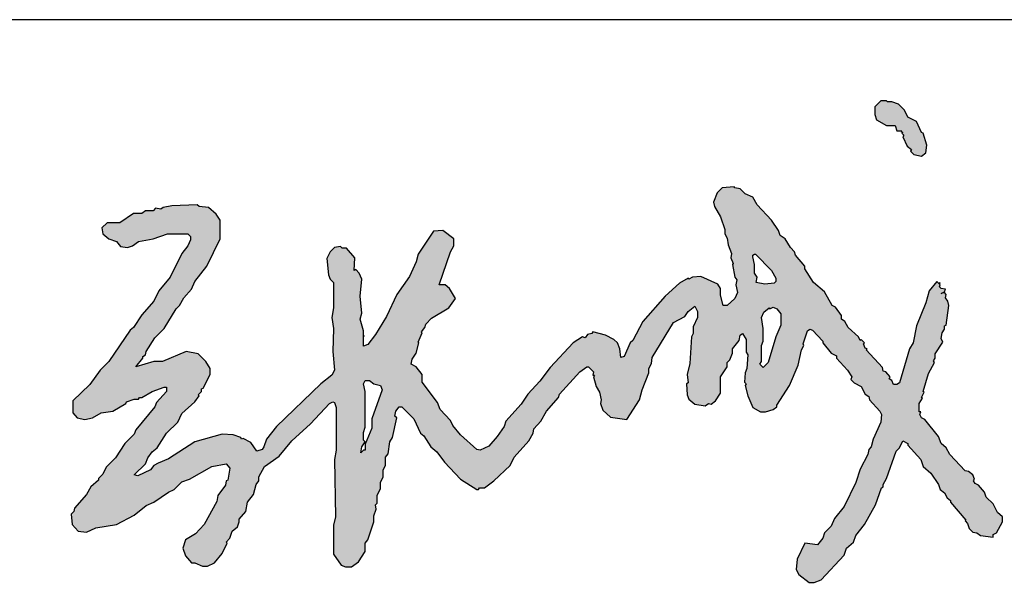
# Model space of a CAD drawing. Extents: x 1580661 to 2373886, y -337155 to 43846.
# Drawn here: x 1602318 to 1602526, y -79202 to -79083 of the extents above; entities that cross this region are included whole.
import ezdxf

# ---------------------------------------------------------------- set-up
doc = ezdxf.new("R2010")
doc.units = 0
doc.header["$LTSCALE"] = 4000
doc.header["$MEASUREMENT"] = 0
doc.layers.get('0').update_dxf_attribs({"linetype": 'CONTINUOUS'})
doc.layers.add('MYTK', color=132, linetype='CONTINUOUS')

# ---------------------------------------------------------------- blocks, each defined once
blk = doc.blocks.new('MYSJ-ZJ-A1+0.25')
at = {"linetype": 'Continuous'}
h = blk.add_hatch(dxfattribs=at)
h.set_pattern_fill('ANSI31', color=256, scale=0.009)
h.set_pattern_definition([(45, (52.0549105, 562.7672366), (-0.00079549513, 0.00079549513), [])])
h.paths.add_polyline_path([(84.59, 571.461), (84.581, 571.47), (84.581, 571.452)], flags=17)
h.paths.add_polyline_path([(86.39, 572.073), (86.417, 572.073), (86.516, 572.073), (86.579, 572.037), (86.57, 572.028), (86.597, 571.974), (86.606, 571.875), (86.588, 571.821), (86.498, 571.731), (86.417, 571.686), (86.381, 571.65), (86.318, 571.632), (86.273, 571.587), (86.147, 571.515), (86.102, 571.461), (86.057, 571.461), (86.012, 571.434), (85.958, 571.425), (86.075, 571.659), (86.174, 571.974), (86.246, 572.01), (86.282, 572.046)], flags=16)
h.paths.add_polyline_path([(76.688, 572.19), (76.733, 572.19), (76.778, 572.154), (76.85, 572.136), (76.868, 572.091), (76.76, 571.785), (76.76, 571.686), (76.688, 571.515), (76.688, 571.452), (76.67, 571.452), (76.643, 571.425), (76.652, 571.488), (76.688, 571.542), (76.67, 571.56), (76.67, 571.641), (76.688, 571.695), (76.688, 572.073), (76.67, 572.154)], flags=16)
h.paths.add_polyline_path([(76.679, 572.658), (76.67, 572.667), (76.67, 572.649)], flags=17)
h.paths.add_polyline_path([(80.999, 572.964), (81.035, 572.946), (81.08, 572.892), (81.08, 572.775), (81.026, 572.649), (80.945, 572.379), (80.891, 572.325), (80.855, 572.361), (80.873, 572.388), (80.873, 572.559), (80.891, 572.604), (80.891, 572.739), (80.873, 572.856), (80.9, 572.91), (80.954, 572.955), (80.963, 572.946)], flags=16)
h.paths.add_polyline_path([(82.763, 573.216), (82.754, 573.225), (82.754, 573.207)], flags=17)
h.paths.add_polyline_path([(80.801, 573.522), (80.81, 573.522), (80.981, 573.351), (81.026, 573.27), (81.026, 573.234), (81.008, 573.216), (80.909, 573.207), (80.819, 573.225), (80.828, 573.279), (80.801, 573.324), (80.801, 573.414), (80.783, 573.495), (80.783, 573.513)], flags=16)
h.paths.add_polyline_path([(85.193, 573.765), (85.202, 573.774), (85.238, 573.756), (85.274, 573.711), (85.481, 573.612), (85.517, 573.549), (85.517, 573.495), (85.346, 573.324), (85.184, 573.207), (85.157, 573.171), (84.833, 573.009), (84.968, 573.279), (84.986, 573.369), (85.085, 573.603), (85.094, 573.666), (85.121, 573.711)], flags=16)
h.paths.add_polyline_path([(85.193, 574.143), (85.184, 574.152), (85.094, 574.143), (85.013, 574.089), (85.013, 574.071), (84.977, 574.044), (84.905, 573.909), (84.896, 573.846), (84.878, 573.837), (84.851, 573.729), (84.77, 573.558), (84.725, 573.387), (84.653, 573.252), (84.608, 573.072), (84.509, 572.856), (84.518, 572.847), (84.455, 572.73), (84.383, 572.658), (84.329, 572.658), (84.293, 572.631), (84.194, 572.622), (84.005, 572.532), (83.879, 572.532), (83.87, 572.514), (83.825, 572.496), (83.735, 572.505), (83.672, 572.46), (83.672, 572.343), (83.717, 572.307), (83.843, 572.271), (84.077, 572.262), (84.167, 572.307), (84.257, 572.325), (84.275, 572.289), (84.239, 572.226), (84.248, 572.217), (84.185, 572.136), (84.203, 572.127), (84.059, 571.794), (84.059, 571.731), (83.969, 571.587), (83.915, 571.407), (83.87, 571.353), (83.879, 571.335), (83.861, 571.326), (83.762, 571.119), (83.762, 571.02), (83.789, 570.975), (83.807, 570.975), (83.807, 570.948), (83.879, 570.921), (83.96, 570.921), (84.014, 570.957), (84.059, 571.029), (84.221, 571.11), (84.347, 571.263), (84.401, 571.308), (84.401, 571.326), (84.446, 571.344), (84.446, 571.362), (84.545, 571.434), (84.68, 571.587), (84.707, 571.596), (84.752, 571.659), (84.761, 571.65), (84.86, 571.74), (84.968, 571.776), (85.067, 571.875), (85.094, 571.875), (85.139, 571.74), (85.13, 571.713), (85.148, 571.704), (85.139, 571.65), (85.166, 571.497), (85.157, 571.443), (85.202, 571.308), (85.283, 571.2), (85.391, 571.137), (85.418, 571.101), (85.409, 571.065), (85.283, 570.867), (85.256, 570.849), (85.193, 570.732), (85.13, 570.669), (85.103, 570.615), (85.076, 570.606), (85.067, 570.57), (85.031, 570.534), (85.031, 570.453), (85.112, 570.345), (85.211, 570.336), (85.229, 570.363), (85.328, 570.417), (85.373, 570.462), (85.427, 570.48), (85.436, 570.525), (85.463, 570.561), (85.463, 570.615), (85.49, 570.66), (85.481, 570.669), (85.589, 570.858), (85.634, 570.894), (85.652, 570.939), (85.769, 571.029), (85.913, 571.038), (85.931, 571.065), (85.985, 571.083), (86.003, 571.074), (86.021, 571.092), (86.003, 571.101), (86.03, 571.092), (86.129, 571.128), (86.246, 571.236), (86.3, 571.245), (86.345, 571.272), (86.426, 571.362), (86.453, 571.38), (86.462, 571.371), (86.507, 571.425), (86.588, 571.47), (86.696, 571.578), (86.786, 571.641), (86.858, 571.722), (86.858, 571.938), (86.759, 572.109), (86.714, 572.217), (86.633, 572.28), (86.543, 572.325), (86.435, 572.334), (86.417, 572.316), (86.39, 572.316), (86.372, 572.334), (86.084, 572.262), (86.012, 572.208), (85.931, 572.046), (85.913, 571.947), (85.859, 571.857), (85.868, 571.848), (85.832, 571.794), (85.769, 571.641), (85.688, 571.515), (85.67, 571.506), (85.634, 571.434), (85.571, 571.38), (85.535, 571.371), (85.508, 571.407), (85.49, 571.398), (85.436, 571.56), (85.427, 571.83), (85.409, 571.848), (85.418, 571.929), (85.4, 571.974), (85.4, 572.154), (85.346, 572.208), (85.229, 572.262), (85.184, 572.253), (85.175, 572.235), (85.112, 572.235), (84.986, 572.127), (84.887, 572.091), (84.815, 572.01), (84.662, 571.929), (84.644, 571.902), (84.626, 571.902), (84.599, 571.875), (84.59, 571.884), (84.545, 571.812), (84.509, 571.794), (84.491, 571.767), (84.482, 571.776), (84.329, 571.65), (84.311, 571.65), (84.293, 571.614), (84.257, 571.605), (84.302, 571.677), (84.329, 571.785), (84.347, 571.785), (84.365, 571.857), (84.383, 571.866), (84.374, 571.893), (84.518, 572.181), (84.545, 572.208), (84.536, 572.217), (84.545, 572.253), (84.563, 572.262), (84.563, 572.316), (84.617, 572.397), (84.662, 572.514), (84.725, 572.55), (84.842, 572.649), (84.914, 572.676), (84.995, 572.73), (85.094, 572.829), (85.175, 572.874), (85.265, 572.964), (85.283, 572.964), (85.301, 572.991), (85.328, 572.991), (85.418, 573.099), (85.499, 573.162), (85.517, 573.162), (85.787, 573.432), (85.796, 573.522), (85.769, 573.594), (85.715, 573.657), (85.652, 573.693), (85.634, 573.729), (85.616, 573.72), (85.625, 573.738), (85.607, 573.747), (85.616, 573.756), (85.598, 573.765), (85.598, 573.792), (85.49, 573.927), (85.409, 573.999), (85.328, 574.026), (85.229, 574.134)])
h.paths.add_polyline_path([(80.594, 574.224), (80.585, 574.233), (80.459, 574.224), (80.405, 574.17), (80.369, 574.071), (80.378, 574.026), (80.441, 573.918), (80.486, 573.783), (80.486, 573.738), (80.513, 573.693), (80.522, 573.621), (80.558, 573.531), (80.549, 573.486), (80.576, 573.423), (80.567, 573.414), (80.594, 573.279), (80.612, 573.252), (80.603, 573.198), (80.621, 573.117), (80.594, 573.054), (80.513, 572.982), (80.468, 572.982), (80.441, 573.09), (80.441, 573.162), (80.414, 573.207), (80.234, 573.288), (80.144, 573.279), (80.108, 573.261), (80.099, 573.27), (80.009, 573.216), (79.856, 573.081), (79.622, 572.811), (79.514, 572.613), (79.487, 572.586), (79.424, 572.442), (79.388, 572.433), (79.379, 572.523), (79.352, 572.586), (79.316, 572.622), (79.226, 572.667), (79.091, 572.703), (79.082, 572.685), (79.037, 572.676), (79.01, 572.64), (78.983, 572.649), (78.884, 572.586), (78.641, 572.325), (78.533, 572.181), (78.407, 572.046), (78.335, 571.938), (78.173, 571.758), (78.155, 571.704), (78.083, 571.596), (77.993, 571.497), (77.903, 571.452), (77.867, 571.461), (77.696, 571.614), (77.615, 571.713), (77.588, 571.767), (77.48, 571.884), (77.453, 571.956), (77.291, 572.172), (77.291, 572.253), (77.228, 572.334), (77.174, 572.361), (77.183, 572.415), (77.228, 572.478), (77.255, 572.586), (77.246, 572.595), (77.291, 572.694), (77.282, 572.703), (77.318, 572.748), (77.327, 572.784), (77.39, 572.847), (77.57, 572.955), (77.642, 573.054), (77.579, 573.162), (77.534, 573.198), (77.471, 573.198), (77.588, 573.549), (77.624, 573.612), (77.624, 573.684), (77.507, 573.774), (77.408, 573.765), (77.246, 573.522), (77.228, 573.441), (77.156, 573.288), (77.021, 573.099), (76.913, 572.865), (76.796, 572.676), (76.715, 572.568), (76.67, 572.55), (76.67, 572.712), (76.634, 572.838), (76.652, 572.901), (76.634, 573.081), (76.652, 573.261), (76.625, 573.324), (76.589, 573.36), (76.571, 573.351), (76.58, 573.486), (76.49, 573.585), (76.445, 573.585), (76.427, 573.603), (76.364, 573.594), (76.319, 573.549), (76.283, 573.477), (76.301, 573.306), (76.319, 573.261), (76.355, 573.225), (76.355, 572.955), (76.337, 572.856), (76.355, 572.739), (76.346, 572.496), (76.364, 572.298), (76.337, 572.244), (76.22, 572.154), (75.752, 571.704), (75.644, 571.569), (75.617, 571.488), (75.599, 571.461), (75.545, 571.443), (75.482, 571.533), (75.401, 571.578), (75.383, 571.569), (75.374, 571.587), (75.293, 571.614), (75.176, 571.623), (74.888, 571.542), (74.609, 571.362), (74.501, 571.317), (74.456, 571.29), (74.42, 571.245), (74.285, 571.182), (74.249, 571.191), (74.366, 571.308), (74.393, 571.371), (74.438, 571.434), (74.492, 571.479), (74.591, 571.632), (74.708, 571.749), (74.753, 571.839), (74.888, 571.965), (74.933, 572.028), (74.924, 572.037), (74.96, 572.073), (74.96, 572.1), (74.978, 572.109), (75.05, 572.253), (75.05, 572.316), (75.005, 572.388), (74.924, 572.469), (74.798, 572.496), (74.546, 572.388), (74.456, 572.388), (74.267, 572.334), (74.339, 572.424), (74.339, 572.442), (74.366, 572.46), (74.375, 572.496), (74.465, 572.64), (74.564, 572.739), (74.69, 572.946), (74.726, 572.982), (74.771, 573.063), (74.852, 573.153), (74.888, 573.234), (75.014, 573.396), (75.158, 573.684), (75.158, 573.882), (75.113, 573.945), (75.032, 574.017), (74.933, 574.026), (74.915, 574.044), (74.645, 574.035), (74.555, 574.017), (74.528, 573.999), (74.474, 574.008), (74.447, 573.981), (74.366, 573.981), (74.33, 573.954), (74.24, 573.954), (74.096, 573.855), (73.961, 573.855), (73.907, 573.801), (73.916, 573.738), (73.979, 573.684), (74.06, 573.657), (74.105, 573.603), (74.177, 573.594), (74.231, 573.612), (74.294, 573.657), (74.447, 573.684), (74.6, 573.738), (74.816, 573.738), (74.843, 573.711), (74.843, 573.675), (74.816, 573.612), (74.753, 573.531), (74.627, 573.279), (74.51, 573.135), (74.456, 573.027), (74.33, 572.883), (74.24, 572.748), (74.204, 572.721), (73.979, 572.388), (73.889, 572.298), (73.781, 572.145), (73.601, 571.974), (73.601, 571.848), (73.646, 571.794), (73.727, 571.776), (73.808, 571.794), (73.898, 571.848), (74.024, 571.866), (74.159, 571.947), (74.168, 571.965), (74.249, 571.992), (74.294, 571.992), (74.303, 572.01), (74.33, 572.01), (74.438, 572.073), (74.564, 572.118), (74.591, 572.118), (74.591, 572.073), (74.483, 571.956), (74.465, 571.911), (74.267, 571.668), (74.249, 571.623), (74.15, 571.524), (74.051, 571.371), (73.952, 571.272), (73.916, 571.2), (73.871, 571.155), (73.871, 571.137), (73.79, 571.065), (73.745, 570.984), (73.619, 570.84), (73.61, 570.804), (73.583, 570.777), (73.592, 570.669), (73.655, 570.597), (73.745, 570.588), (73.844, 570.633), (74.06, 570.669), (74.249, 570.768), (74.375, 570.867), (74.456, 570.903), (74.609, 571.011), (74.672, 571.038), (74.753, 571.119), (74.834, 571.146), (75.068, 571.281), (75.221, 571.308), (75.257, 571.263), (75.239, 571.137), (75.221, 571.128), (75.212, 571.083), (75.131, 570.975), (75.122, 570.912), (74.987, 570.669), (74.897, 570.57), (74.789, 570.507), (74.762, 570.417), (74.789, 570.336), (74.852, 570.264), (74.888, 570.264), (74.969, 570.228), (75.023, 570.228), (75.095, 570.264), (75.176, 570.363), (75.23, 570.471), (75.221, 570.48), (75.257, 570.525), (75.284, 570.597), (75.338, 570.642), (75.356, 570.696), (75.356, 570.723), (75.428, 570.804), (75.446, 570.903), (75.509, 570.984), (75.536, 571.092), (75.563, 571.128), (75.563, 571.173), (75.626, 571.281), (75.779, 571.389), (75.914, 571.551), (76.112, 571.731), (76.31, 571.947), (76.346, 571.965), (76.364, 571.956), (76.382, 571.902), (76.382, 571.452), (76.364, 571.353), (76.373, 570.75), (76.355, 570.66), (76.355, 570.354), (76.436, 570.237), (76.481, 570.219), (76.544, 570.219), (76.616, 570.273), (76.688, 570.381), (76.688, 570.471), (76.715, 570.507), (76.778, 570.696), (76.778, 570.759), (76.805, 570.831), (76.796, 570.876), (76.814, 570.894), (76.814, 570.975), (76.85, 571.047), (76.85, 571.11), (76.877, 571.173), (76.877, 571.245), (76.904, 571.29), (76.904, 571.38), (76.931, 571.416), (76.949, 571.542), (76.976, 571.587), (77.021, 571.794), (77.003, 571.812), (77.012, 571.866), (77.048, 571.911), (77.075, 571.911), (77.201, 571.785), (77.273, 571.632), (77.309, 571.605), (77.381, 571.488), (77.444, 571.434), (77.525, 571.326), (77.696, 571.146), (77.867, 571.038), (77.885, 571.038), (77.894, 571.056), (77.948, 571.056), (78.047, 571.128), (78.218, 571.29), (78.263, 571.38), (78.416, 571.551), (78.461, 571.632), (78.47, 571.677), (78.542, 571.758), (78.605, 571.866), (78.731, 572.01), (78.74, 572.046), (78.956, 572.28), (79.028, 572.334), (79.046, 572.334), (79.1, 572.28), (79.091, 572.244), (79.109, 572.244), (79.1, 572.226), (79.127, 572.127), (79.163, 572.064), (79.181, 571.983), (79.172, 571.947), (79.199, 571.875), (79.28, 571.803), (79.451, 571.776), (79.586, 571.983), (79.613, 572.091), (79.685, 572.271), (79.685, 572.316), (79.712, 572.37), (79.721, 572.433), (79.946, 572.802), (80.063, 572.865), (80.099, 572.919), (80.171, 572.973), (80.198, 572.919), (80.198, 572.856), (80.153, 572.757), (80.153, 572.685), (80.135, 572.649), (80.117, 572.37), (80.09, 572.253), (80.099, 572.163), (80.081, 572.154), (80.09, 572.037), (80.108, 571.992), (80.171, 571.938), (80.279, 571.92), (80.315, 571.947), (80.342, 571.938), (80.387, 571.974), (80.441, 572.055), (80.441, 572.226), (80.513, 572.334), (80.513, 572.379), (80.54, 572.406), (80.567, 572.478), (80.567, 572.523), (80.639, 572.613), (80.648, 572.667), (80.675, 572.685), (80.711, 572.622), (80.711, 572.487), (80.729, 572.46), (80.72, 572.316), (80.702, 572.271), (80.693, 572.172), (80.711, 572.154), (80.702, 572.136), (80.729, 572.028), (80.783, 571.902), (80.864, 571.857), (80.918, 571.857), (80.999, 571.884), (81.035, 571.911), (81.035, 571.929), (81.17, 572.136), (81.26, 572.352), (81.296, 572.514), (81.323, 572.559), (81.314, 572.577), (81.359, 572.712), (81.386, 572.73), (81.413, 572.721), (81.521, 572.604), (81.521, 572.586), (81.611, 572.478), (81.665, 572.451), (81.665, 572.424), (81.782, 572.298), (81.827, 572.226), (81.818, 572.199), (81.854, 572.163), (81.926, 572.127), (81.971, 572.046), (82.007, 572.019), (82.016, 571.983), (82.124, 571.866), (82.142, 571.83), (82.133, 571.749), (82.052, 571.569), (82.034, 571.488), (82.007, 571.461), (81.998, 571.407), (81.917, 571.254), (81.872, 571.11), (81.746, 570.858), (81.647, 570.732), (81.611, 570.651), (81.539, 570.579), (81.521, 570.525), (81.467, 570.453), (81.332, 570.471), (81.251, 570.3), (81.242, 570.192), (81.269, 570.138), (81.377, 570.057), (81.431, 570.057), (81.503, 570.084), (81.746, 570.345), (81.773, 570.417), (81.845, 570.48), (81.872, 570.552), (81.962, 570.669), (82.079, 570.876), (82.142, 571.056), (82.16, 571.065), (82.16, 571.092), (82.196, 571.155), (82.295, 571.443), (82.331, 571.479), (82.367, 571.551), (82.421, 571.524), (82.421, 571.506), (82.556, 571.353), (82.583, 571.281), (82.664, 571.209), (82.745, 571.092), (82.763, 571.038), (82.808, 571.002), (82.835, 570.948), (82.871, 570.921), (82.871, 570.903), (83.033, 570.714), (83.024, 570.705), (83.051, 570.678), (83.069, 570.624), (83.105, 570.588), (83.15, 570.579), (83.186, 570.552), (83.321, 570.534), (83.321, 570.561), (83.357, 570.579), (83.42, 570.696), (83.42, 570.75), (83.366, 570.795), (83.321, 570.885), (83.249, 570.957), (83.231, 571.011), (83.168, 571.083), (83.132, 571.101), (83.114, 571.128), (83.123, 571.146), (83.105, 571.191), (83.06, 571.227), (83.024, 571.236), (82.862, 571.407), (82.826, 571.479), (82.772, 571.524), (82.745, 571.596), (82.601, 571.776), (82.565, 571.794), (82.547, 571.83), (82.556, 571.857), (82.538, 571.857), (82.538, 571.947), (82.574, 572.001), (82.565, 572.01), (82.592, 572.064), (82.583, 572.073), (82.637, 572.262), (82.7, 572.379), (82.691, 572.397), (82.709, 572.424), (82.709, 572.469), (82.79, 572.595), (82.772, 572.631), (82.781, 572.694), (82.808, 572.73), (82.808, 572.766), (82.826, 572.775), (82.853, 572.982), (82.844, 573.027), (82.817, 573.063), (82.826, 573.099), (82.808, 573.117), (82.772, 573.108), (82.808, 573.126), (82.817, 573.153), (82.772, 573.162), (82.754, 573.18), (82.763, 573.198), (82.727, 573.234), (82.646, 573.135), (82.61, 573.009), (82.511, 572.766), (82.475, 572.586), (82.439, 572.523), (82.331, 572.163), (82.304, 572.145), (82.268, 572.145), (82.25, 572.19), (82.223, 572.208), (82.232, 572.226), (82.187, 572.28), (82.16, 572.289), (82.151, 572.325), (81.98, 572.514), (81.989, 572.523), (81.971, 572.532), (81.953, 572.577), (81.962, 572.586), (81.926, 572.622), (81.917, 572.613), (81.899, 572.649), (81.791, 572.748), (81.755, 572.811), (81.719, 572.838), (81.719, 572.874), (81.656, 572.964), (81.62, 572.982), (81.539, 573.126), (81.422, 573.225), (81.332, 573.369), (81.332, 573.396), (81.233, 573.513), (81.224, 573.549), (81.179, 573.594), (81.125, 573.684), (81.071, 573.72), (81.053, 573.774), (80.981, 573.882), (80.828, 574.044), (80.783, 574.125), (80.702, 574.161), (80.648, 574.215)])
h.paths.add_polyline_path([(86.777, 574.656), (86.759, 574.665), (86.678, 574.656), (86.624, 574.593), (86.624, 574.53), (86.651, 574.503), (86.669, 574.44), (86.732, 574.377), (86.795, 574.377), (86.867, 574.341), (86.903, 574.305), (86.903, 574.287), (86.939, 574.278), (87.002, 574.323), (87.011, 574.386), (86.939, 574.53), (86.921, 574.53), (86.858, 574.611)])
h.paths.add_polyline_path([(82.205, 575.133), (82.196, 575.142), (82.133, 575.142), (82.07, 575.079), (82.07, 574.998), (82.088, 574.944), (82.196, 574.881), (82.286, 574.881), (82.304, 574.827), (82.358, 574.827), (82.349, 574.818), (82.367, 574.809), (82.358, 574.8), (82.376, 574.782), (82.367, 574.764), (82.412, 574.665), (82.457, 574.629), (82.448, 574.611), (82.484, 574.575), (82.565, 574.557), (82.61, 574.593), (82.619, 574.674), (82.583, 574.8), (82.565, 574.809), (82.511, 574.926), (82.421, 574.971), (82.385, 575.043), (82.322, 575.106), (82.25, 575.133)])
at = {"linetype": 'Continuous', "elevation": 99853.623}
for points in [[(82.205, 575.133), (82.196, 575.142), (82.133, 575.142), (82.07, 575.079), (82.07, 574.998), (82.088, 574.944), (82.196, 574.881), (82.286, 574.881), (82.304, 574.827), (82.358, 574.827), (82.349, 574.818), (82.367, 574.809), (82.358, 574.8), (82.376, 574.782), (82.367, 574.764), (82.412, 574.665), (82.457, 574.629), (82.448, 574.611), (82.484, 574.575), (82.565, 574.557), (82.61, 574.593), (82.619, 574.674), (82.583, 574.8), (82.565, 574.809), (82.511, 574.926), (82.421, 574.971), (82.385, 575.043), (82.322, 575.106), (82.25, 575.133), (82.205, 575.133)], [(80.594, 574.224), (80.585, 574.233), (80.459, 574.224), (80.405, 574.17), (80.369, 574.071), (80.378, 574.026), (80.441, 573.918), (80.486, 573.783), (80.486, 573.738), (80.513, 573.693), (80.522, 573.621), (80.558, 573.531), (80.549, 573.486), (80.576, 573.423), (80.567, 573.414), (80.594, 573.279), (80.612, 573.252), (80.603, 573.198), (80.621, 573.117), (80.594, 573.054), (80.513, 572.982), (80.468, 572.982), (80.441, 573.09), (80.441, 573.162), (80.414, 573.207), (80.234, 573.288), (80.144, 573.279), (80.108, 573.261), (80.099, 573.27), (80.009, 573.216), (79.856, 573.081), (79.622, 572.811), (79.514, 572.613), (79.487, 572.586), (79.424, 572.442), (79.388, 572.433), (79.379, 572.523), (79.352, 572.586), (79.316, 572.622), (79.226, 572.667), (79.091, 572.703), (79.082, 572.685), (79.037, 572.676), (79.01, 572.64), (78.983, 572.649), (78.884, 572.586), (78.641, 572.325), (78.533, 572.181), (78.407, 572.046), (78.335, 571.938), (78.173, 571.758), (78.155, 571.704), (78.083, 571.596), (77.993, 571.497), (77.903, 571.452), (77.867, 571.461), (77.696, 571.614), (77.615, 571.713), (77.588, 571.767), (77.48, 571.884), (77.453, 571.956), (77.291, 572.172), (77.291, 572.253), (77.228, 572.334), (77.174, 572.361), (77.183, 572.415), (77.228, 572.478), (77.255, 572.586), (77.246, 572.595), (77.291, 572.694), (77.282, 572.703), (77.318, 572.748), (77.327, 572.784), (77.39, 572.847), (77.57, 572.955), (77.642, 573.054), (77.579, 573.162), (77.534, 573.198), (77.471, 573.198), (77.588, 573.549), (77.624, 573.612), (77.624, 573.684), (77.507, 573.774), (77.408, 573.765), (77.246, 573.522), (77.228, 573.441), (77.156, 573.288), (77.021, 573.099), (76.913, 572.865), (76.796, 572.676), (76.715, 572.568), (76.67, 572.55), (76.67, 572.712), (76.634, 572.838), (76.652, 572.901), (76.634, 573.081), (76.652, 573.261), (76.625, 573.324), (76.589, 573.36), (76.571, 573.351), (76.58, 573.486), (76.49, 573.585), (76.445, 573.585), (76.427, 573.603), (76.364, 573.594), (76.319, 573.549), (76.283, 573.477), (76.301, 573.306), (76.319, 573.261), (76.355, 573.225), (76.355, 572.955), (76.337, 572.856), (76.355, 572.739), (76.346, 572.496), (76.364, 572.298), (76.337, 572.244), (76.22, 572.154), (75.752, 571.704), (75.644, 571.569), (75.617, 571.488), (75.599, 571.461), (75.545, 571.443), (75.482, 571.533), (75.401, 571.578), (75.383, 571.569), (75.374, 571.587), (75.293, 571.614), (75.176, 571.623), (74.888, 571.542), (74.609, 571.362), (74.501, 571.317), (74.456, 571.29), (74.42, 571.245), (74.285, 571.182), (74.249, 571.191), (74.366, 571.308), (74.393, 571.371), (74.438, 571.434), (74.492, 571.479), (74.591, 571.632), (74.708, 571.749), (74.753, 571.839), (74.888, 571.965), (74.933, 572.028), (74.924, 572.037), (74.96, 572.073), (74.96, 572.1), (74.978, 572.109), (75.05, 572.253), (75.05, 572.316), (75.005, 572.388), (74.924, 572.469), (74.798, 572.496), (74.546, 572.388), (74.456, 572.388), (74.267, 572.334), (74.339, 572.424), (74.339, 572.442), (74.366, 572.46), (74.375, 572.496), (74.465, 572.64), (74.564, 572.739), (74.69, 572.946), (74.726, 572.982), (74.771, 573.063), (74.852, 573.153), (74.888, 573.234), (75.014, 573.396), (75.158, 573.684), (75.158, 573.882), (75.113, 573.945), (75.032, 574.017), (74.933, 574.026), (74.915, 574.044), (74.645, 574.035), (74.555, 574.017), (74.528, 573.999), (74.474, 574.008), (74.447, 573.981), (74.366, 573.981), (74.33, 573.954), (74.24, 573.954), (74.096, 573.855), (73.961, 573.855), (73.907, 573.801), (73.916, 573.738), (73.979, 573.684), (74.06, 573.657), (74.105, 573.603), (74.177, 573.594), (74.231, 573.612), (74.294, 573.657), (74.447, 573.684), (74.6, 573.738), (74.816, 573.738), (74.843, 573.711), (74.843, 573.675), (74.816, 573.612), (74.753, 573.531), (74.627, 573.279), (74.51, 573.135), (74.456, 573.027), (74.33, 572.883), (74.24, 572.748), (74.204, 572.721), (73.979, 572.388), (73.889, 572.298), (73.781, 572.145), (73.601, 571.974), (73.601, 571.848), (73.646, 571.794), (73.727, 571.776), (73.808, 571.794), (73.898, 571.848), (74.024, 571.866), (74.159, 571.947), (74.168, 571.965), (74.249, 571.992), (74.294, 571.992), (74.303, 572.01), (74.33, 572.01), (74.438, 572.073), (74.564, 572.118), (74.591, 572.118), (74.591, 572.073), (74.483, 571.956), (74.465, 571.911), (74.267, 571.668), (74.249, 571.623), (74.15, 571.524), (74.051, 571.371), (73.952, 571.272), (73.916, 571.2), (73.871, 571.155), (73.871, 571.137), (73.79, 571.065), (73.745, 570.984), (73.619, 570.84), (73.61, 570.804), (73.583, 570.777), (73.592, 570.669), (73.655, 570.597), (73.745, 570.588), (73.844, 570.633), (74.06, 570.669), (74.249, 570.768), (74.375, 570.867), (74.456, 570.903), (74.609, 571.011), (74.672, 571.038), (74.753, 571.119), (74.834, 571.146), (75.068, 571.281), (75.221, 571.308), (75.257, 571.263), (75.239, 571.137), (75.221, 571.128), (75.212, 571.083), (75.131, 570.975), (75.122, 570.912), (74.987, 570.669), (74.897, 570.57), (74.789, 570.507), (74.762, 570.417), (74.789, 570.336), (74.852, 570.264), (74.888, 570.264), (74.969, 570.228), (75.023, 570.228), (75.095, 570.264), (75.176, 570.363), (75.23, 570.471), (75.221, 570.48), (75.257, 570.525), (75.284, 570.597), (75.338, 570.642), (75.356, 570.696), (75.356, 570.723), (75.428, 570.804), (75.446, 570.903), (75.509, 570.984), (75.536, 571.092), (75.563, 571.128), (75.563, 571.173), (75.626, 571.281), (75.779, 571.389), (75.914, 571.551), (76.112, 571.731), (76.31, 571.947), (76.346, 571.965), (76.364, 571.956), (76.382, 571.902), (76.382, 571.452), (76.364, 571.353), (76.373, 570.75), (76.355, 570.66), (76.355, 570.354), (76.436, 570.237), (76.481, 570.219), (76.544, 570.219), (76.616, 570.273), (76.688, 570.381), (76.688, 570.471), (76.715, 570.507), (76.778, 570.696), (76.778, 570.759), (76.805, 570.831), (76.796, 570.876), (76.814, 570.894), (76.814, 570.975), (76.85, 571.047), (76.85, 571.11), (76.877, 571.173), (76.877, 571.245), (76.904, 571.29), (76.904, 571.38), (76.931, 571.416), (76.949, 571.542), (76.976, 571.587), (77.021, 571.794), (77.003, 571.812), (77.012, 571.866), (77.048, 571.911), (77.075, 571.911), (77.201, 571.785), (77.273, 571.632), (77.309, 571.605), (77.381, 571.488), (77.444, 571.434), (77.525, 571.326), (77.696, 571.146), (77.867, 571.038), (77.885, 571.038), (77.894, 571.056), (77.948, 571.056), (78.047, 571.128), (78.218, 571.29), (78.263, 571.38), (78.416, 571.551), (78.461, 571.632), (78.47, 571.677), (78.542, 571.758), (78.605, 571.866), (78.731, 572.01), (78.74, 572.046), (78.956, 572.28), (79.028, 572.334), (79.046, 572.334), (79.1, 572.28), (79.091, 572.244), (79.109, 572.244), (79.1, 572.226), (79.127, 572.127), (79.163, 572.064), (79.181, 571.983), (79.172, 571.947), (79.199, 571.875), (79.28, 571.803), (79.451, 571.776), (79.586, 571.983), (79.613, 572.091), (79.685, 572.271), (79.685, 572.316), (79.712, 572.37), (79.721, 572.433), (79.946, 572.802), (80.063, 572.865), (80.099, 572.919), (80.171, 572.973), (80.198, 572.919), (80.198, 572.856), (80.153, 572.757), (80.153, 572.685), (80.135, 572.649), (80.117, 572.37), (80.09, 572.253), (80.099, 572.163), (80.081, 572.154), (80.09, 572.037), (80.108, 571.992), (80.171, 571.938), (80.279, 571.92), (80.315, 571.947), (80.342, 571.938), (80.387, 571.974), (80.441, 572.055), (80.441, 572.226), (80.513, 572.334), (80.513, 572.379), (80.54, 572.406), (80.567, 572.478), (80.567, 572.523), (80.639, 572.613), (80.648, 572.667), (80.675, 572.685), (80.711, 572.622), (80.711, 572.487), (80.729, 572.46), (80.72, 572.316), (80.702, 572.271), (80.693, 572.172), (80.711, 572.154), (80.702, 572.136), (80.729, 572.028), (80.783, 571.902), (80.864, 571.857), (80.918, 571.857), (80.999, 571.884), (81.035, 571.911), (81.035, 571.929), (81.17, 572.136), (81.26, 572.352), (81.296, 572.514), (81.323, 572.559), (81.314, 572.577), (81.359, 572.712), (81.386, 572.73), (81.413, 572.721), (81.521, 572.604), (81.521, 572.586), (81.611, 572.478), (81.665, 572.451), (81.665, 572.424), (81.782, 572.298), (81.827, 572.226), (81.818, 572.199), (81.854, 572.163), (81.926, 572.127), (81.971, 572.046), (82.007, 572.019), (82.016, 571.983), (82.124, 571.866), (82.142, 571.83), (82.133, 571.749), (82.052, 571.569), (82.034, 571.488), (82.007, 571.461), (81.998, 571.407), (81.917, 571.254), (81.872, 571.11), (81.746, 570.858), (81.647, 570.732), (81.611, 570.651), (81.539, 570.579), (81.521, 570.525), (81.467, 570.453), (81.332, 570.471), (81.251, 570.3), (81.242, 570.192), (81.269, 570.138), (81.377, 570.057), (81.431, 570.057), (81.503, 570.084), (81.746, 570.345), (81.773, 570.417), (81.845, 570.48), (81.872, 570.552), (81.962, 570.669), (82.079, 570.876), (82.142, 571.056), (82.16, 571.065), (82.16, 571.092), (82.196, 571.155), (82.295, 571.443), (82.331, 571.479), (82.367, 571.551), (82.421, 571.524), (82.421, 571.506), (82.556, 571.353), (82.583, 571.281), (82.664, 571.209), (82.745, 571.092), (82.763, 571.038), (82.808, 571.002), (82.835, 570.948), (82.871, 570.921), (82.871, 570.903), (83.033, 570.714), (83.024, 570.705), (83.051, 570.678), (83.069, 570.624), (83.105, 570.588), (83.15, 570.579), (83.186, 570.552), (83.321, 570.534), (83.321, 570.561), (83.357, 570.579), (83.42, 570.696), (83.42, 570.75), (83.366, 570.795), (83.321, 570.885), (83.249, 570.957), (83.231, 571.011), (83.168, 571.083), (83.132, 571.101), (83.114, 571.128), (83.123, 571.146), (83.105, 571.191), (83.06, 571.227), (83.024, 571.236), (82.862, 571.407), (82.826, 571.479), (82.772, 571.524), (82.745, 571.596), (82.601, 571.776), (82.565, 571.794), (82.547, 571.83), (82.556, 571.857), (82.538, 571.857), (82.538, 571.947), (82.574, 572.001), (82.565, 572.01), (82.592, 572.064), (82.583, 572.073), (82.637, 572.262), (82.7, 572.379), (82.691, 572.397), (82.709, 572.424), (82.709, 572.469), (82.79, 572.595), (82.772, 572.631), (82.781, 572.694), (82.808, 572.73), (82.808, 572.766), (82.826, 572.775), (82.853, 572.982), (82.844, 573.027), (82.817, 573.063), (82.826, 573.099), (82.808, 573.117), (82.772, 573.108), (82.808, 573.126), (82.817, 573.153), (82.772, 573.162), (82.754, 573.18), (82.763, 573.198), (82.727, 573.234), (82.646, 573.135), (82.61, 573.009), (82.511, 572.766), (82.475, 572.586), (82.439, 572.523), (82.331, 572.163), (82.304, 572.145), (82.268, 572.145), (82.25, 572.19), (82.223, 572.208), (82.232, 572.226), (82.187, 572.28), (82.16, 572.289), (82.151, 572.325), (81.98, 572.514), (81.989, 572.523), (81.971, 572.532), (81.953, 572.577), (81.962, 572.586), (81.926, 572.622), (81.917, 572.613), (81.899, 572.649), (81.791, 572.748), (81.755, 572.811), (81.719, 572.838), (81.719, 572.874), (81.656, 572.964), (81.62, 572.982), (81.539, 573.126), (81.422, 573.225), (81.332, 573.369), (81.332, 573.396), (81.233, 573.513), (81.224, 573.549), (81.179, 573.594), (81.125, 573.684), (81.071, 573.72), (81.053, 573.774), (80.981, 573.882), (80.828, 574.044), (80.783, 574.125), (80.702, 574.161), (80.648, 574.215), (80.594, 574.224)], [(80.801, 573.522), (80.81, 573.522), (80.981, 573.351), (81.026, 573.27), (81.026, 573.234), (81.008, 573.216), (80.909, 573.207), (80.819, 573.225), (80.828, 573.279), (80.801, 573.324), (80.801, 573.414), (80.783, 573.495), (80.783, 573.513), (80.801, 573.522)], [(82.763, 573.216), (82.754, 573.225), (82.754, 573.207), (82.763, 573.216)], [(80.999, 572.964), (81.035, 572.946), (81.08, 572.892), (81.08, 572.775), (81.026, 572.649), (80.945, 572.379), (80.891, 572.325), (80.855, 572.361), (80.873, 572.388), (80.873, 572.559), (80.891, 572.604), (80.891, 572.739), (80.873, 572.856), (80.9, 572.91), (80.954, 572.955), (80.963, 572.946), (80.999, 572.964)], [(76.679, 572.658), (76.67, 572.667), (76.67, 572.649), (76.679, 572.658)], [(76.688, 572.19), (76.733, 572.19), (76.778, 572.154), (76.85, 572.136), (76.868, 572.091), (76.76, 571.785), (76.76, 571.686), (76.688, 571.515), (76.688, 571.452), (76.67, 571.452), (76.643, 571.425), (76.652, 571.488), (76.688, 571.542), (76.67, 571.56), (76.67, 571.641), (76.688, 571.695), (76.688, 572.073), (76.67, 572.154), (76.688, 572.19)]]:
    blk.add_lwpolyline(points, dxfattribs=at)
at = {"layer": 'MYTK'}
blk.add_line((90, 576), (25, 576), dxfattribs=at)

msp = doc.modelspace()

# ---------------------------------------------------------------- block references
at = {"xscale": 20, "yscale": 20, "zscale": 20}
msp.add_blockref('MYSJ-ZJ-A1+0.25', (1600857.17, -90602.81), dxfattribs=at)

doc.saveas('drawing.dxf')
